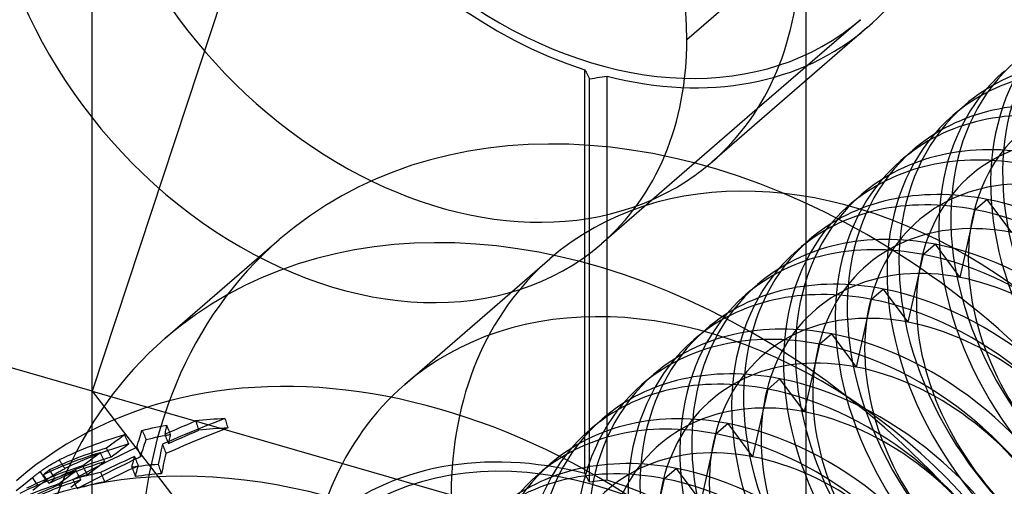
# Model space of a CAD drawing. Units: millimetres. Extents: x -71 to 38, y -183 to 176.
# Drawn here: x -55 to -46, y -18 to -13 of the extents above; entities that cross this region are included whole.
import ezdxf

# ---------------------------------------------------------------- set-up
doc = ezdxf.new("R2010")
doc.units = ezdxf.units.MM
doc.layers.add('MAIN-1', color=7, linetype='Continuous')
doc.layers.add('MAIN-2', color=7, linetype='Continuous')

msp = doc.modelspace()

# ---------------------------------------------------------------- linework, layer by layer
at = {"layer": 'MAIN-1'}
for p, q in [((-47.5193, 121.0914), (-47.5193, -182.0175)), ((-48.6681, -13.5326), (-47.5829, -12.5928)), ((-47.9885, -14.2033), (-49.4925, -15.5058)), ((-53.1268, -17.1934), (-53.2135, -17.2271)), ((-53.8942, -17.2987), (-53.8606, -17.2911)), ((-53.8606, -17.2911), (-53.8269, -17.2837)), ((-53.8269, -17.2837), (-53.793, -17.2766)), ((-53.793, -17.2766), (-53.7591, -17.2697)), ((-53.7591, -17.2697), (-53.725, -17.2631)), ((-53.725, -17.2631), (-53.6908, -17.2568)), ((-53.698, -17.2939), (-53.7004, -17.3063)), ((-53.6956, -17.2815), (-53.698, -17.2939)), ((-53.6932, -17.2691), (-53.6956, -17.2815)), ((-53.6908, -17.2568), (-53.6932, -17.2691)), ((-53.6228, -17.3067), (-53.5804, -17.2883)), ((-53.5804, -17.2883), (-53.538, -17.2701)), ((-53.538, -17.2701), (-53.4955, -17.2519)), ((-53.4955, -17.2519), (-53.453, -17.2339)), ((-53.3864, -17.2961), (-53.4726, -17.3314)), ((-53.453, -17.2339), (-53.4104, -17.2161)), ((-53.4104, -17.2161), (-53.4057, -17.2292)), ((-53.4057, -17.2292), (-53.401, -17.2422)), ((-53.401, -17.2422), (-53.3963, -17.2553)), ((-53.3963, -17.2553), (-53.3916, -17.2683)), ((-53.3916, -17.2683), (-53.3869, -17.2814)), ((-53.3869, -17.2814), (-53.3822, -17.2944)), ((-53.3001, -17.2613), (-53.3864, -17.2961)), ((-53.2135, -17.2271), (-53.3001, -17.2613)), ((-54.1457, -17.3871), (-54.1704, -17.4053)), ((-54.1211, -17.3689), (-54.1457, -17.3871)), ((-54.0965, -17.3508), (-54.1211, -17.3689)), ((-53.9559, -17.3987), (-53.949, -17.3754)), ((-53.949, -17.3754), (-53.942, -17.3524)), ((-53.942, -17.3524), (-53.9349, -17.3294)), ((-53.9349, -17.3294), (-53.9277, -17.3067)), ((-53.9277, -17.3067), (-53.8942, -17.2987)), ((-53.9277, -17.3067), (-53.9219, -17.3193)), ((-53.9219, -17.3193), (-53.9161, -17.3319)), ((-53.9161, -17.3319), (-53.9104, -17.3445)), ((-53.9104, -17.3445), (-53.9046, -17.3571)), ((-53.9046, -17.3571), (-53.8988, -17.3697)), ((-53.8988, -17.3697), (-53.893, -17.3823)), ((-53.893, -17.3823), (-53.8872, -17.3949)), ((-53.8872, -17.3949), (-53.8568, -17.3877)), ((-53.8568, -17.3877), (-53.8263, -17.3807)), ((-53.8263, -17.3807), (-53.7956, -17.3739)), ((-53.7956, -17.3739), (-53.7649, -17.3674)), ((-53.7649, -17.3674), (-53.7341, -17.3611)), ((-53.7341, -17.3611), (-53.7031, -17.355)), ((-53.7074, -17.344), (-53.6652, -17.3253)), ((-53.7051, -17.3314), (-53.7074, -17.344)), ((-53.7074, -17.344), (-53.7026, -17.3564)), ((-53.7028, -17.3188), (-53.7051, -17.3314)), ((-53.7004, -17.3063), (-53.7028, -17.3188)), ((-53.7026, -17.3564), (-53.6977, -17.3688)), ((-53.6977, -17.3688), (-53.6928, -17.3812)), ((-53.6928, -17.3812), (-53.688, -17.3936)), ((-53.6652, -17.3253), (-53.6228, -17.3067)), ((-53.5585, -17.3673), (-53.6443, -17.4038)), ((-53.4726, -17.3314), (-53.5585, -17.3673)), ((-54.2442, -17.46), (-54.2689, -17.4782)), ((-54.2196, -17.4417), (-54.2442, -17.46)), ((-54.195, -17.4235), (-54.2196, -17.4417)), ((-54.1704, -17.4053), (-54.195, -17.4235)), ((-54.0656, -17.5121), (-53.9763, -17.4694)), ((-53.9763, -17.4694), (-53.9696, -17.4457)), ((-53.9763, -17.4694), (-53.9709, -17.4821)), ((-53.9709, -17.4821), (-53.9656, -17.4948)), ((-53.9696, -17.4457), (-53.9628, -17.4221)), ((-53.9628, -17.4221), (-53.9559, -17.3987)), ((-53.9171, -17.4873), (-53.9097, -17.464)), ((-53.9097, -17.464), (-53.9023, -17.4408)), ((-53.9023, -17.4408), (-53.8948, -17.4178)), ((-53.8948, -17.4178), (-53.8872, -17.3949)), ((-53.7357, -17.468), (-53.7416, -17.4955)), ((-53.7298, -17.4408), (-53.7357, -17.468)), ((-53.6443, -17.4038), (-53.7298, -17.4408)), ((-53.688, -17.3936), (-53.6831, -17.406)), ((-53.6831, -17.406), (-53.6783, -17.4184)), ((-54.4016, -17.5768), (-54.4257, -17.595)), ((-54.3776, -17.5587), (-54.4016, -17.5768)), ((-54.3535, -17.5406), (-54.3776, -17.5587)), ((-54.3294, -17.5225), (-54.3535, -17.5406)), ((-54.2434, -17.5993), (-54.1546, -17.5554)), ((-54.1546, -17.5554), (-54.0656, -17.5121)), ((-54.0465, -17.5816), (-54.0933, -17.6032)), ((-53.9996, -17.5602), (-54.0465, -17.5816)), ((-54.0069, -17.5894), (-54.0032, -17.5748)), ((-54.0032, -17.5748), (-53.9996, -17.5602)), ((-53.9996, -17.5602), (-53.9945, -17.5729)), ((-53.9945, -17.5729), (-53.9893, -17.5857)), ((-53.9903, -17.583), (-53.9818, -17.5789)), ((-53.9818, -17.5789), (-53.9732, -17.5748)), ((-53.9732, -17.5748), (-53.9646, -17.5706)), ((-53.9656, -17.4948), (-53.9602, -17.5075)), ((-53.9646, -17.5706), (-53.956, -17.5665)), ((-53.9602, -17.5075), (-53.9548, -17.5202)), ((-53.956, -17.5665), (-53.9474, -17.5624)), ((-53.9548, -17.5202), (-53.9495, -17.5329)), ((-53.9495, -17.5329), (-53.9441, -17.5456)), ((-53.9474, -17.5624), (-53.9388, -17.5583)), ((-53.9441, -17.5456), (-53.9388, -17.5583)), ((-53.9388, -17.5583), (-53.9316, -17.5345)), ((-53.9316, -17.5345), (-53.9244, -17.5108)), ((-53.9244, -17.5108), (-53.9171, -17.4873)), ((-53.7586, -17.579), (-53.7642, -17.6072)), ((-53.753, -17.5509), (-53.7586, -17.579)), ((-53.7473, -17.5231), (-53.753, -17.5509)), ((-53.7416, -17.4955), (-53.7473, -17.5231)), ((-54.878, -17.6825), (-54.8692, -17.6765)), ((-54.8692, -17.6765), (-54.8593, -17.6699)), ((-54.8593, -17.6699), (-54.8488, -17.663)), ((-54.8488, -17.663), (-54.8384, -17.6563)), ((-54.8384, -17.6563), (-54.8282, -17.6499)), ((-54.8282, -17.6499), (-54.8183, -17.6437)), ((-54.8183, -17.6437), (-54.8087, -17.6379)), ((-54.8087, -17.6379), (-54.7992, -17.6323)), ((-54.7992, -17.6323), (-54.7898, -17.6267)), ((-54.7898, -17.6267), (-54.7801, -17.6212)), ((-54.7801, -17.6212), (-54.7708, -17.616)), ((-54.7708, -17.616), (-54.7624, -17.6114)), ((-54.7624, -17.6114), (-54.7537, -17.6068)), ((-54.7537, -17.6068), (-54.7447, -17.602)), ((-54.7447, -17.602), (-54.7352, -17.5972)), ((-54.7352, -17.5972), (-54.7254, -17.5923)), ((-54.721, -17.5993), (-54.7254, -17.5923)), ((-54.7165, -17.6063), (-54.721, -17.5993)), ((-54.7121, -17.6133), (-54.7165, -17.6063)), ((-54.7076, -17.6203), (-54.7121, -17.6133)), ((-54.7032, -17.6273), (-54.7076, -17.6203)), ((-54.6987, -17.6343), (-54.7032, -17.6273)), ((-54.4738, -17.6312), (-54.4979, -17.6493)), ((-54.4498, -17.6131), (-54.4738, -17.6312)), ((-54.4257, -17.595), (-54.4498, -17.6131)), ((-54.42, -17.689), (-54.3318, -17.6439)), ((-54.3318, -17.6439), (-54.2434, -17.5993)), ((-54.2334, -17.6691), (-54.2799, -17.6914)), ((-54.1868, -17.647), (-54.2334, -17.6691)), ((-54.1401, -17.625), (-54.1868, -17.647)), ((-54.0933, -17.6032), (-54.1401, -17.625)), ((-54.0247, -17.6634), (-54.0212, -17.6485)), ((-54.0212, -17.6485), (-54.0177, -17.6336)), ((-54.0177, -17.6336), (-54.0141, -17.6188)), ((-54.0141, -17.6188), (-54.0105, -17.6041)), ((-54.0105, -17.6041), (-54.0069, -17.5894)), ((-53.9893, -17.5857), (-53.9842, -17.5984)), ((-53.9842, -17.5984), (-53.9791, -17.6111)), ((-53.9791, -17.6111), (-53.974, -17.6239)), ((-53.974, -17.6239), (-53.9688, -17.6366)), ((-53.9688, -17.6366), (-53.9637, -17.6494)), ((-53.9654, -17.6556), (-53.9651, -17.6546)), ((-53.9651, -17.6546), (-53.9648, -17.6535)), ((-53.9648, -17.6535), (-53.9646, -17.6525)), ((-53.9646, -17.6525), (-53.9643, -17.6515)), ((-53.9643, -17.6515), (-53.964, -17.6504)), ((-53.964, -17.6504), (-53.9637, -17.6494)), ((-53.7642, -17.6072), (-53.7697, -17.6356)), ((-55.0363, -17.8029), (-54.9839, -17.7606)), ((-54.9839, -17.7606), (-54.9724, -17.7516)), ((-54.9772, -17.7704), (-54.9839, -17.7606)), ((-54.9706, -17.7802), (-54.9772, -17.7704)), ((-54.9724, -17.7516), (-54.9623, -17.7436)), ((-54.9623, -17.7436), (-54.953, -17.7365)), ((-54.953, -17.7365), (-54.9441, -17.7297)), ((-54.9441, -17.7297), (-54.9339, -17.7222)), ((-54.9339, -17.7222), (-54.9224, -17.7137)), ((-54.9224, -17.7137), (-54.9094, -17.7043)), ((-54.9094, -17.7043), (-54.8982, -17.6964)), ((-54.9008, -17.7172), (-54.9094, -17.7043)), ((-54.8922, -17.73), (-54.9008, -17.7172)), ((-54.8982, -17.6964), (-54.8877, -17.6891)), ((-54.8836, -17.7428), (-54.8922, -17.73)), ((-54.8877, -17.6891), (-54.878, -17.6825)), ((-54.8749, -17.7557), (-54.8836, -17.7428)), ((-54.8694, -17.7284), (-54.8779, -17.735)), ((-54.8733, -17.7422), (-54.8779, -17.735)), ((-54.8663, -17.7685), (-54.8749, -17.7557)), ((-54.8688, -17.7494), (-54.8733, -17.7422)), ((-54.8609, -17.7217), (-54.8694, -17.7284)), ((-54.8642, -17.7567), (-54.8688, -17.7494)), ((-54.8577, -17.7814), (-54.8663, -17.7685)), ((-54.8597, -17.7639), (-54.8642, -17.7567)), ((-54.8524, -17.7151), (-54.8609, -17.7217)), ((-54.8551, -17.7711), (-54.8597, -17.7639)), ((-54.8506, -17.7783), (-54.8551, -17.7711)), ((-54.844, -17.7085), (-54.8524, -17.7151)), ((-54.8355, -17.7019), (-54.844, -17.7085)), ((-54.827, -17.6953), (-54.8355, -17.7019)), ((-54.8185, -17.6887), (-54.827, -17.6953)), ((-54.6583, -17.7702), (-54.6824, -17.7884)), ((-54.6343, -17.7521), (-54.6583, -17.7702)), ((-54.6102, -17.7339), (-54.6343, -17.7521)), ((-54.5862, -17.7157), (-54.6102, -17.7339)), ((-54.5954, -17.7813), (-54.5079, -17.7348)), ((-54.5621, -17.6976), (-54.5862, -17.7157)), ((-54.5079, -17.7348), (-54.42, -17.689)), ((-54.2799, -17.6914), (-54.3264, -17.7139)), ((-55.1411, -17.8876), (-55.0887, -17.8453)), ((-55.0887, -17.8453), (-55.0363, -17.8029)), ((-54.9639, -17.79), (-54.9706, -17.7802)), ((-54.9573, -17.7998), (-54.9639, -17.79)), ((-54.9507, -17.8096), (-54.9573, -17.7998)), ((-54.944, -17.8194), (-54.9507, -17.8096)), ((-54.7064, -17.8066), (-54.7304, -17.8248)), ((-54.6824, -17.7884), (-54.7064, -17.8066))]:
    msp.add_line(p, q, dxfattribs=at)
for centre, major_axis, start_param, end_param in [((-52.0456, -12.5576), (-2.5531, 2.9481), -2.427868, -0.000041), ((-52.0456, -12.5576), (-2.5531, 2.9481), 0.713724, 3.141552), ((-51.0456, -11.6916), (2.6186, -3.0237), -0.000041, 0.713724), ((-52.0456, -12.5576), (-2.5531, 2.9481), 3.141552, 3.855317), ((-51.0456, -11.6916), (2.6186, -3.0237), -0.224075, -0.000041), ((-51.0456, -22.5169), (4.0916, -4.7246), 1.574977, 3.141695), ((-51.3974, -22.8216), (-4.0916, 4.7246), -0.531856, -0.476023), ((-51.3974, -22.8216), (-4.0916, 4.7246), -0.335027, -0.194865), ((-52.0456, -23.3829), (4.0916, -4.7246), 1.294131, 3.141695), ((-51.5317, -22.9379), (-4.0916, 4.7246), -0.326879, -0.204472), ((-51.578, -22.978), (-4.0916, 4.7246), -0.323824, -0.201439), ((-51.7122, -23.0943), (-4.0916, 4.7246), -0.316462, -0.194055), ((-51.8974, -23.2546), (-4.0916, 4.7246), -0.50387, -0.453152), ((-51.7632, -23.1384), (-4.0916, 4.7246), -0.313592, -0.191185), ((-51.8936, -23.2513), (-4.0916, 4.7246), -0.390907, -0.334425), ((-51.8974, -23.2546), (-4.0916, 4.7246), -0.306231, -0.16174)]:
    msp.add_ellipse(centre, major_axis=major_axis, ratio=0.75, start_param=start_param, end_param=end_param, dxfattribs=at)
at = {"layer": 'MAIN-2'}
for p, q in [((-49.4068, -1.7724), (-54.4068, -16.9278)), ((-54.4068, -16.9278), (-54.4068, -6.1025)), ((-46.9925, -13.3408), (-47.9885, -14.2033)), ((-46.927, -13.4163), (-48.427, -14.7154)), ((-49.6538, -13.8237), (-49.6473, -13.8364)), ((-49.6538, -17.7242), (-49.6538, -13.8237)), ((-49.6473, -13.8364), (-49.6407, -13.8489)), ((-49.6407, -13.8489), (-49.6342, -13.8614)), ((-49.6342, -13.8614), (-49.6277, -13.8739)), ((-49.6277, -13.8739), (-49.6211, -13.8862)), ((-49.6211, -13.8862), (-49.6146, -13.8985)), ((-49.6146, -13.8985), (-49.6081, -13.9108)), ((-49.6081, -13.9108), (-49.5837, -13.9075)), ((-49.6081, -17.8079), (-49.6081, -13.9108)), ((-49.5837, -13.9075), (-49.5593, -13.9041)), ((-49.5593, -13.9041), (-49.5349, -13.9007)), ((-49.5349, -13.9007), (-49.5105, -13.8972)), ((-49.5105, -13.8972), (-49.4861, -13.8936)), ((-49.4861, -13.8936), (-49.4617, -13.8899)), ((-49.4617, -13.8899), (-49.4373, -13.8862)), ((-49.4373, -17.7867), (-49.4373, -13.8862)), ((-46.1016, -14.2667), (-45.9866, -14.1671)), ((-46.6016, -14.6997), (-46.4866, -14.6001)), ((-47.1016, -15.1327), (-46.9866, -15.0331)), ((-45.7695, -15.0765), (-45.8845, -15.1761)), ((-45.5317, -15.3968), (-45.7695, -15.0765)), ((-46.0317, -15.8299), (-45.8845, -15.1761)), ((-53.7025, -16.4176), (-52.6025, -15.465)), ((-47.6016, -15.5657), (-47.4866, -15.4661)), ((-46.2695, -15.5095), (-46.3845, -15.6091)), ((-46.0317, -15.8299), (-46.2695, -15.5095)), ((-51.3914, -16.8635), (-49.9914, -15.651)), ((-46.5317, -16.2629), (-46.3845, -15.6091)), ((-48.1016, -15.9987), (-47.9866, -15.8991)), ((-46.7695, -15.9425), (-46.8845, -16.0421)), ((-46.5317, -16.2629), (-46.7695, -15.9425)), ((-47.0317, -16.6959), (-46.8845, -16.0421)), ((-54.4068, -16.9278), (-57.0049, -16.1778)), ((-54.4068, -16.9278), (-57.0049, -16.1778)), ((-48.6016, -16.4317), (-48.4866, -16.3321)), ((-47.2695, -16.3755), (-47.3845, -16.4751)), ((-47.0317, -16.6959), (-47.2695, -16.3755)), ((-47.5317, -17.1289), (-47.3845, -16.4751)), ((-49.1016, -16.8647), (-48.9866, -16.7651)), ((-47.7695, -16.8085), (-47.8845, -16.9081)), ((-47.5317, -17.1289), (-47.7695, -16.8085)), ((-48.0317, -17.5619), (-47.8845, -16.9081)), ((-54.4068, -16.9278), (-50.9427, -17.9278)), ((-54.4068, -16.9278), (-50.9427, -17.9278)), ((-54.4068, -27.7531), (-54.4068, -16.9278)), ((-54.4068, -16.9278), (-49.4068, -23.423)), ((-53.1268, -17.1934), (-53.1229, -17.2063)), ((-49.6016, -17.2977), (-49.4866, -17.1981)), ((-53.6908, -17.2568), (-53.6855, -17.2695)), ((-53.6855, -17.2695), (-53.6803, -17.2822)), ((-53.6803, -17.2822), (-53.6751, -17.295)), ((-53.6751, -17.295), (-53.6698, -17.3077)), ((-53.3822, -17.2944), (-53.3816, -17.2963)), ((-53.3816, -17.2963), (-53.3809, -17.2982)), ((-53.0992, -17.2835), (-53.185, -17.3171)), ((-53.1229, -17.2063), (-53.1189, -17.2192)), ((-53.1189, -17.2192), (-53.115, -17.232)), ((-53.115, -17.232), (-53.111, -17.2449)), ((-53.111, -17.2449), (-53.1071, -17.2578)), ((-53.1071, -17.2578), (-53.1031, -17.2706)), ((-53.1031, -17.2706), (-53.0992, -17.2835)), ((-48.2695, -17.2415), (-48.3845, -17.3411)), ((-48.0317, -17.5619), (-48.2695, -17.2415)), ((-54.0903, -17.3633), (-54.0965, -17.3508)), ((-54.0841, -17.3758), (-54.0903, -17.3633)), ((-54.078, -17.3883), (-54.0841, -17.3758)), ((-54.0718, -17.4008), (-54.078, -17.3883)), ((-53.7031, -17.355), (-53.695, -17.3534)), ((-53.695, -17.3534), (-53.6868, -17.3519)), ((-53.6868, -17.3519), (-53.6786, -17.3503)), ((-53.6786, -17.3503), (-53.6705, -17.3488)), ((-53.6705, -17.3488), (-53.6623, -17.3473)), ((-53.6698, -17.3077), (-53.6646, -17.3204)), ((-53.6621, -17.383), (-53.6647, -17.3955)), ((-53.6646, -17.3204), (-53.6593, -17.3331)), ((-53.6623, -17.3473), (-53.6541, -17.3458)), ((-53.6594, -17.3706), (-53.6621, -17.383)), ((-53.6568, -17.3582), (-53.6594, -17.3706)), ((-53.6593, -17.3331), (-53.6541, -17.3458)), ((-53.6541, -17.3458), (-53.6568, -17.3582)), ((-53.5886, -17.3962), (-53.5466, -17.3778)), ((-53.5466, -17.3778), (-53.5046, -17.3596)), ((-53.5046, -17.3596), (-53.4625, -17.3415)), ((-53.4625, -17.3415), (-53.4203, -17.3236)), ((-53.3563, -17.386), (-53.4416, -17.4213)), ((-53.4203, -17.3236), (-53.3782, -17.3058)), ((-53.3809, -17.2982), (-53.3802, -17.3001)), ((-53.3802, -17.3001), (-53.3795, -17.302)), ((-53.3795, -17.302), (-53.3788, -17.3039)), ((-53.3788, -17.3039), (-53.3782, -17.3058)), ((-53.2708, -17.3513), (-53.3563, -17.386)), ((-53.185, -17.3171), (-53.2708, -17.3513)), ((-48.5317, -17.9949), (-48.3845, -17.3411)), ((-54.2626, -17.4907), (-54.2689, -17.4782)), ((-54.1024, -17.4746), (-54.1269, -17.4928)), ((-54.0778, -17.4565), (-54.1024, -17.4746)), ((-54.0533, -17.4383), (-54.0778, -17.4565)), ((-54.0656, -17.4133), (-54.0718, -17.4008)), ((-54.0594, -17.4258), (-54.0656, -17.4133)), ((-54.0533, -17.4383), (-54.0594, -17.4258)), ((-53.7298, -17.4408), (-53.7251, -17.4536)), ((-53.7251, -17.4536), (-53.7203, -17.4664)), ((-53.7203, -17.4664), (-53.7156, -17.4792)), ((-53.7156, -17.4792), (-53.7108, -17.492)), ((-53.6783, -17.4184), (-53.6773, -17.4209)), ((-53.6773, -17.4209), (-53.6763, -17.4234)), ((-53.6763, -17.4234), (-53.6753, -17.4259)), ((-53.6753, -17.4259), (-53.6744, -17.4283)), ((-53.6744, -17.4283), (-53.6734, -17.4308)), ((-53.6734, -17.4308), (-53.6724, -17.4333)), ((-53.6724, -17.4333), (-53.6305, -17.4147)), ((-53.6698, -17.4207), (-53.6724, -17.4333)), ((-53.6673, -17.4081), (-53.6698, -17.4207)), ((-53.6647, -17.3955), (-53.6673, -17.4081)), ((-53.6305, -17.4147), (-53.5886, -17.3962)), ((-53.5268, -17.4571), (-53.6118, -17.4934)), ((-53.4416, -17.4213), (-53.5268, -17.4571)), ((-54.3231, -17.535), (-54.3294, -17.5225)), ((-54.3168, -17.5475), (-54.3231, -17.535)), ((-54.3105, -17.56), (-54.3168, -17.5475)), ((-54.3043, -17.5724), (-54.3105, -17.56)), ((-54.298, -17.5849), (-54.3043, -17.5724)), ((-54.2563, -17.5031), (-54.2626, -17.4907)), ((-54.2501, -17.5156), (-54.2563, -17.5031)), ((-54.2438, -17.5281), (-54.2501, -17.5156)), ((-54.2376, -17.5406), (-54.2438, -17.5281)), ((-54.2313, -17.5531), (-54.2376, -17.5406)), ((-54.2251, -17.5655), (-54.2313, -17.5531)), ((-54.2005, -17.5473), (-54.2251, -17.5655)), ((-54.176, -17.5291), (-54.2005, -17.5473)), ((-54.1515, -17.511), (-54.176, -17.5291)), ((-54.1269, -17.4928), (-54.1515, -17.511)), ((-53.7108, -17.492), (-53.706, -17.5048)), ((-53.7029, -17.5576), (-53.7092, -17.5851)), ((-53.706, -17.5048), (-53.7013, -17.5175)), ((-53.6965, -17.5303), (-53.7029, -17.5576)), ((-53.7013, -17.5175), (-53.6965, -17.5303)), ((-53.6118, -17.4934), (-53.6965, -17.5303)), ((-54.6943, -17.6412), (-54.6987, -17.6343)), ((-54.6899, -17.6482), (-54.6943, -17.6412)), ((-54.6855, -17.6551), (-54.6899, -17.6482)), ((-54.681, -17.6621), (-54.6855, -17.6551)), ((-54.6818, -17.6808), (-54.6722, -17.6759)), ((-54.6766, -17.669), (-54.681, -17.6621)), ((-54.6722, -17.6759), (-54.6766, -17.669)), ((-54.4915, -17.6618), (-54.4979, -17.6493)), ((-54.4852, -17.6742), (-54.4915, -17.6618)), ((-54.4788, -17.6867), (-54.4852, -17.6742)), ((-54.3574, -17.6641), (-54.3814, -17.6821)), ((-54.3334, -17.646), (-54.3574, -17.6641)), ((-54.3094, -17.6279), (-54.3334, -17.646)), ((-54.2854, -17.6098), (-54.3094, -17.6279)), ((-54.2917, -17.5974), (-54.298, -17.5849)), ((-54.2854, -17.6098), (-54.2917, -17.5974)), ((-54.2727, -17.7227), (-54.1789, -17.6754)), ((-54.1789, -17.6754), (-54.0848, -17.6289)), ((-54.0848, -17.6289), (-53.9903, -17.583)), ((-54.0102, -17.6707), (-54.0566, -17.6923)), ((-54.0247, -17.6634), (-54.0199, -17.6762)), ((-54.0199, -17.6762), (-54.015, -17.689)), ((-53.9637, -17.6494), (-54.0102, -17.6707)), ((-53.9739, -17.6878), (-53.9697, -17.6717)), ((-53.9697, -17.6717), (-53.9654, -17.6556)), ((-53.7697, -17.6356), (-53.7654, -17.6485)), ((-53.7654, -17.6485), (-53.7611, -17.6613)), ((-53.7611, -17.6613), (-53.7568, -17.6742)), ((-53.7568, -17.6742), (-53.7526, -17.687)), ((-53.7277, -17.6688), (-53.7338, -17.6971)), ((-53.7216, -17.6407), (-53.7277, -17.6688)), ((-53.7154, -17.6128), (-53.7216, -17.6407)), ((-53.7092, -17.5851), (-53.7154, -17.6128)), ((-50.1016, -17.7308), (-49.9866, -17.6312)), ((-48.7695, -17.6746), (-48.8845, -17.7742)), ((-48.5317, -17.9949), (-48.7695, -17.6746)), ((-54.8429, -17.779), (-54.8324, -17.7718)), ((-54.8324, -17.7718), (-54.8226, -17.765)), ((-54.8226, -17.765), (-54.8136, -17.7589)), ((-54.811, -17.7007), (-54.8185, -17.6887)), ((-54.8136, -17.7589), (-54.8044, -17.7527)), ((-54.8035, -17.7127), (-54.811, -17.7007)), ((-54.8044, -17.7527), (-54.794, -17.7459)), ((-54.796, -17.7247), (-54.8035, -17.7127)), ((-54.7885, -17.7367), (-54.796, -17.7247)), ((-54.794, -17.7459), (-54.7837, -17.7392)), ((-54.781, -17.7486), (-54.7885, -17.7367)), ((-54.7837, -17.7392), (-54.7736, -17.7329)), ((-54.7735, -17.7606), (-54.781, -17.7486)), ((-54.7736, -17.7329), (-54.7638, -17.7268)), ((-54.7659, -17.7726), (-54.7735, -17.7606)), ((-54.7638, -17.7268), (-54.7542, -17.721)), ((-54.7542, -17.721), (-54.7446, -17.7152)), ((-54.7446, -17.7152), (-54.7349, -17.7096)), ((-54.7349, -17.7096), (-54.7256, -17.7042)), ((-54.7256, -17.7042), (-54.7168, -17.6993)), ((-54.7168, -17.6993), (-54.7086, -17.6948)), ((-54.7086, -17.6948), (-54.7, -17.6902)), ((-54.7, -17.6902), (-54.6911, -17.6855)), ((-54.6911, -17.6855), (-54.6818, -17.6808)), ((-54.5557, -17.71), (-54.5621, -17.6976)), ((-54.5493, -17.7225), (-54.5557, -17.71)), ((-54.5429, -17.7349), (-54.5493, -17.7225)), ((-54.5365, -17.7473), (-54.5429, -17.7349)), ((-54.5301, -17.7598), (-54.5365, -17.7473)), ((-54.5238, -17.7722), (-54.5301, -17.7598)), ((-54.4724, -17.6991), (-54.4788, -17.6867)), ((-54.4661, -17.7115), (-54.4724, -17.6991)), ((-54.4597, -17.724), (-54.4661, -17.7115)), ((-54.4533, -17.7364), (-54.4597, -17.724)), ((-54.4594, -17.8194), (-54.3662, -17.7707)), ((-54.4293, -17.7183), (-54.4533, -17.7364)), ((-54.4054, -17.7002), (-54.4293, -17.7183)), ((-54.3814, -17.6821), (-54.4054, -17.7002)), ((-54.3662, -17.7707), (-54.2727, -17.7227)), ((-54.3264, -17.7139), (-54.3208, -17.7266)), ((-54.3208, -17.7266), (-54.3153, -17.7392)), ((-54.3153, -17.7392), (-54.3097, -17.7519)), ((-54.3097, -17.7519), (-54.3041, -17.7645)), ((-54.3041, -17.7645), (-54.2986, -17.7772)), ((-54.1953, -17.7579), (-54.2414, -17.7801)), ((-54.1491, -17.7358), (-54.1953, -17.7579)), ((-54.1029, -17.714), (-54.1491, -17.7358)), ((-54.0566, -17.6923), (-54.1029, -17.714)), ((-54.015, -17.689), (-54.0101, -17.7018)), ((-54.0101, -17.7018), (-54.0053, -17.7146)), ((-54.0053, -17.7146), (-54.0004, -17.7273)), ((-54.0004, -17.7273), (-53.9956, -17.7401)), ((-53.9956, -17.7401), (-53.9907, -17.7529)), ((-53.9907, -17.7529), (-53.9865, -17.7365)), ((-53.9865, -17.7365), (-53.9824, -17.7202)), ((-53.9824, -17.7202), (-53.9782, -17.7039)), ((-53.9782, -17.7039), (-53.9739, -17.6878)), ((-53.7526, -17.687), (-53.7483, -17.6998)), ((-53.7483, -17.6998), (-53.744, -17.7127)), ((-53.744, -17.7127), (-53.7397, -17.7255)), ((-53.7338, -17.6971), (-53.7397, -17.7255)), ((-49.6473, -17.736), (-49.6538, -17.7242)), ((-49.6407, -17.7478), (-49.6473, -17.736)), ((-49.6342, -17.7597), (-49.6407, -17.7478)), ((-49.6277, -17.7716), (-49.6342, -17.7597)), ((-49.6211, -17.7836), (-49.6277, -17.7716)), ((-54.9803, -17.8852), (-54.928, -17.8429)), ((-54.9414, -17.8233), (-54.944, -17.8194)), ((-54.9387, -17.8272), (-54.9414, -17.8233)), ((-54.936, -17.8312), (-54.9387, -17.8272)), ((-54.9334, -17.8351), (-54.936, -17.8312)), ((-54.9307, -17.839), (-54.9334, -17.8351)), ((-54.928, -17.8429), (-54.9307, -17.839)), ((-54.928, -17.8429), (-54.917, -17.8342)), ((-54.917, -17.8342), (-54.9071, -17.8264)), ((-54.9071, -17.8264), (-54.8976, -17.8191)), ((-54.8976, -17.8191), (-54.8882, -17.8119)), ((-54.8882, -17.8119), (-54.8781, -17.8044)), ((-54.8781, -17.8044), (-54.8669, -17.7962)), ((-54.8669, -17.7962), (-54.854, -17.7869)), ((-54.8571, -17.7823), (-54.8577, -17.7814)), ((-54.8565, -17.7832), (-54.8571, -17.7823)), ((-54.8558, -17.7841), (-54.8565, -17.7832)), ((-54.8552, -17.785), (-54.8558, -17.7841)), ((-54.8546, -17.786), (-54.8552, -17.785)), ((-54.854, -17.7869), (-54.8546, -17.786)), ((-54.854, -17.7869), (-54.8429, -17.779)), ((-54.8463, -17.7851), (-54.8506, -17.7783)), ((-54.8421, -17.7918), (-54.8463, -17.7851)), ((-54.8378, -17.7986), (-54.8421, -17.7918)), ((-54.8336, -17.8054), (-54.8378, -17.7986)), ((-54.8293, -17.8121), (-54.8336, -17.8054)), ((-54.8251, -17.8189), (-54.8293, -17.8121)), ((-54.8166, -17.8123), (-54.8251, -17.8189)), ((-54.8082, -17.8057), (-54.8166, -17.8123)), ((-54.7997, -17.7991), (-54.8082, -17.8057)), ((-54.7913, -17.7924), (-54.7997, -17.7991)), ((-54.7828, -17.7858), (-54.7913, -17.7924)), ((-54.7744, -17.7792), (-54.7828, -17.7858)), ((-54.7659, -17.7726), (-54.7744, -17.7792)), ((-54.7239, -17.8372), (-54.7304, -17.8248)), ((-54.7175, -17.8496), (-54.7239, -17.8372)), ((-54.5893, -17.839), (-54.6132, -17.8572)), ((-54.5954, -17.7813), (-54.5893, -17.7938)), ((-54.5893, -17.7938), (-54.5831, -17.8063)), ((-54.5653, -17.8209), (-54.5893, -17.839)), ((-54.5831, -17.8063), (-54.5769, -17.8188)), ((-54.5769, -17.8188), (-54.5707, -17.8313)), ((-54.5707, -17.8313), (-54.5646, -17.8438)), ((-54.5413, -17.8028), (-54.5653, -17.8209)), ((-54.5646, -17.8438), (-54.5584, -17.8563)), ((-54.5522, -17.8688), (-54.4594, -17.8194)), ((-54.5174, -17.7846), (-54.5413, -17.8028)), ((-54.5174, -17.7846), (-54.5238, -17.7722)), ((-54.2986, -17.7772), (-54.293, -17.7898)), ((-54.293, -17.7898), (-54.2875, -17.8025)), ((-54.2414, -17.7801), (-54.2875, -17.8025)), ((-49.6146, -17.7957), (-49.6211, -17.7836)), ((-49.6081, -17.8079), (-49.6146, -17.7957)), ((-49.5837, -17.8047), (-49.6081, -17.8079)), ((-49.5593, -17.8015), (-49.5837, -17.8047)), ((-49.5349, -17.7984), (-49.5593, -17.8015)), ((-49.5105, -17.7954), (-49.5349, -17.7984)), ((-49.4861, -17.7924), (-49.5105, -17.7954)), ((-49.4617, -17.7895), (-49.4861, -17.7924)), ((-49.4373, -17.7867), (-49.4617, -17.7895)), ((-49.0317, -18.4279), (-48.8845, -17.7742))]:
    msp.add_line(p, q, dxfattribs=at)
for centre, major_axis, start_param, end_param in [((-49.5456, -10.3926), (2.6186, -3.0237), -2.427868, -0.888327), ((-49.5456, -10.3926), (-2.5531, 2.9481), 0.713724, 3.141552), ((-51.0456, -11.6916), (2.6186, -3.0237), -2.427868, -0.224075), ((-49.5456, -10.3926), (2.6186, -3.0237), -0.000041, 0.713724), ((-43.0228, -15.569), (1.964, -2.2678), 3.141491, 5.521204), ((-49.5456, -10.3926), (2.6186, -3.0237), -0.825817, -0.000041), ((-43.1378, -15.6686), (1.964, -2.2678), 3.141491, 5.521204), ((-44.0228, -16.435), (1.964, -2.2678), 2.379611, 3.141491), ((-43.5228, -16.002), (1.964, -2.2678), 3.141491, 5.521204), ((-44.1378, -16.5346), (1.964, -2.2678), 2.379611, 3.141491), ((-43.6378, -16.1016), (1.964, -2.2678), 3.141491, 5.521204), ((-43.8303, -16.2683), (1.604, -1.8521), 2.379611, 5.521204), ((-44.5228, -16.868), (1.964, -2.2678), 2.379611, 3.141491), ((-48.4456, -20.2652), (-4.1571, 4.8001), -2.427868, -0.000041), ((-44.0228, -16.435), (1.964, -2.2678), 3.141491, 5.521204), ((-44.6378, -16.9676), (1.964, -2.2678), 2.379611, 3.141491), ((-44.1378, -16.5346), (1.964, -2.2678), 3.141491, 5.521204), ((-44.3303, -16.7013), (1.604, -1.8521), 2.379611, 5.521204), ((-45.0228, -17.301), (1.964, -2.2678), 2.379611, 3.141491), ((-44.5228, -16.868), (1.964, -2.2678), 3.141491, 5.521204), ((-45.1378, -17.4006), (1.964, -2.2678), 2.379611, 3.141491), ((-47.0456, -19.0528), (-2.9459, 3.4017), -2.427868, -0.000041), ((-44.6378, -16.9676), (1.964, -2.2678), 3.141491, 5.521204), ((-44.8303, -17.1343), (1.604, -1.8521), 2.379611, 5.521204), ((-45.5228, -17.734), (1.964, -2.2678), 2.379611, 3.141491), ((-45.0228, -17.301), (1.964, -2.2678), 3.141491, 5.521204), ((-45.6378, -17.8336), (1.964, -2.2678), 2.379611, 3.141491), ((-45.5228, -17.734), (1.964, -2.2678), -0.000101, 2.379611), ((-49.5456, -21.2179), (-4.1571, 4.8001), -2.427868, -0.000041), ((-45.1378, -17.4006), (1.964, -2.2678), 3.141491, 5.521204), ((-45.6378, -17.8336), (1.964, -2.2678), -0.000101, 2.379611), ((-45.3303, -17.5673), (1.604, -1.8521), 2.379611, 5.521204), ((-46.0228, -18.167), (1.964, -2.2678), 2.379611, 3.141491), ((-48.4456, -20.2652), (-4.1571, 4.8001), -0.000041, 0.713724), ((-45.5228, -17.734), (1.964, -2.2678), 3.141491, 5.521204), ((-46.1378, -18.2666), (1.964, -2.2678), 2.379611, 3.141491), ((-45.6378, -17.8336), (1.964, -2.2678), 3.141491, 5.521204), ((-46.0228, -18.167), (1.964, -2.2678), -0.000101, 2.379611), ((-47.0456, -19.0528), (-2.9459, 3.4017), -0.000041, 0.713724), ((-46.1378, -18.2666), (1.964, -2.2678), -0.000101, 2.379611), ((-45.8303, -18.0003), (1.604, -1.8521), 2.379611, 5.521204), ((-46.5228, -18.6001), (1.964, -2.2678), 2.379611, 3.141491), ((-45.8303, -18.0003), (1.604, -1.8521), -0.761982, 2.379611), ((-48.4456, -20.2652), (-2.9459, 3.4017), -2.427868, -0.000041), ((-46.0228, -18.167), (1.964, -2.2678), 3.141491, 5.521204), ((-46.6378, -18.6997), (1.964, -2.2678), 2.379611, 3.141491), ((-46.5228, -18.6001), (1.964, -2.2678), -0.000101, 2.379611), ((-46.1378, -18.2666), (1.964, -2.2678), 3.141491, 5.521204), ((-46.6378, -18.6997), (1.964, -2.2678), -0.000101, 2.379611), ((-46.3303, -18.4333), (1.604, -1.8521), 2.379611, 5.521204), ((-47.0228, -19.0331), (1.964, -2.2678), 2.379611, 3.141491), ((-46.5228, -18.6001), (1.964, -2.2678), 3.141491, 5.521204), ((-46.3303, -18.4333), (1.604, -1.8521), -0.761982, 2.379611), ((-49.5456, -21.2179), (-4.1571, 4.8001), -0.000041, 0.713724), ((-46.6378, -18.6997), (1.964, -2.2678), 3.141491, 5.521204), ((-47.1378, -19.1327), (1.964, -2.2678), 2.379611, 3.141491), ((-47.0228, -19.0331), (1.964, -2.2678), -0.000101, 2.379611), ((-47.1378, -19.1327), (1.964, -2.2678), -0.000101, 2.379611), ((-46.8303, -18.8664), (1.604, -1.8521), 2.379611, 5.521204), ((-47.5228, -19.4661), (1.964, -2.2678), 2.379611, 3.141491), ((-46.8303, -18.8664), (1.604, -1.8521), -0.761982, 2.379611), ((-47.0228, -19.0331), (1.964, -2.2678), 3.141491, 5.521204), ((-47.6378, -19.5657), (1.964, -2.2678), 2.379611, 3.141491), ((-47.5228, -19.4661), (1.964, -2.2678), -0.000101, 2.379611), ((-48.4456, -20.2652), (-2.9459, 3.4017), -0.000041, 0.713724), ((-47.1378, -19.1327), (1.964, -2.2678), 3.141491, 5.521204), ((-47.6378, -19.5657), (1.964, -2.2678), -0.000101, 2.379611), ((-47.3303, -19.2994), (1.604, -1.8521), 2.379611, 5.521204), ((-47.5228, -19.4661), (1.964, -2.2678), 3.141491, 5.521204), ((-48.0228, -19.8991), (1.964, -2.2678), 2.379611, 3.141491), ((-47.3303, -19.2994), (1.604, -1.8521), -0.761982, 2.379611), ((-51.3974, -22.8216), (-4.0261, 4.649), -0.531856, -0.476023), ((-49.5456, -21.2179), (2.5531, -2.9481), 0.135204, 3.141695), ((-48.1378, -19.9987), (1.964, -2.2678), 2.379611, 3.141491), ((-48.0228, -19.8991), (1.964, -2.2678), -0.000101, 2.379611), ((-47.6378, -19.5657), (1.964, -2.2678), 3.141491, 5.521204), ((-48.1378, -19.9987), (1.964, -2.2678), -0.000101, 2.379611), ((-51.3974, -22.8216), (-4.0261, 4.649), -0.335027, -0.194865), ((-49.5456, -21.2179), (2.6186, -3.0237), 2.315776, 3.141552), ((-47.8303, -19.7324), (1.604, -1.8521), 2.379611, 5.521204), ((-51.5317, -22.9379), (-4.0261, 4.649), -0.326879, -0.204472), ((-48.5228, -20.3321), (1.964, -2.2678), 2.379611, 3.141491), ((-47.8303, -19.7324), (1.604, -1.8521), -0.761982, 2.379611), ((-51.578, -22.978), (-4.0261, 4.649), -0.323824, -0.201439), ((-48.0228, -19.8991), (1.964, -2.2678), 3.141491, 5.521204), ((-48.6378, -20.4317), (1.964, -2.2678), 2.379611, 3.141491), ((-48.5228, -20.3321), (1.964, -2.2678), -0.000101, 2.379611), ((-51.7122, -23.0943), (-4.0261, 4.649), -0.316462, -0.194055), ((-51.8974, -23.2546), (-4.0261, 4.649), -0.50387, -0.453152), ((-48.1378, -19.9987), (1.964, -2.2678), 3.141491, 5.521204), ((-51.7632, -23.1384), (-4.0261, 4.649), -0.313592, -0.191185), ((-51.8936, -23.2513), (-4.0261, 4.649), -0.390907, -0.334425), ((-49.5456, -21.2179), (2.6186, -3.0237), 0.713724, 2.253266), ((-48.6378, -20.4317), (1.964, -2.2678), -0.000101, 2.379611)]:
    msp.add_ellipse(centre, major_axis=major_axis, ratio=0.75, start_param=start_param, end_param=end_param, dxfattribs=at)

doc.saveas('drawing.dxf')
